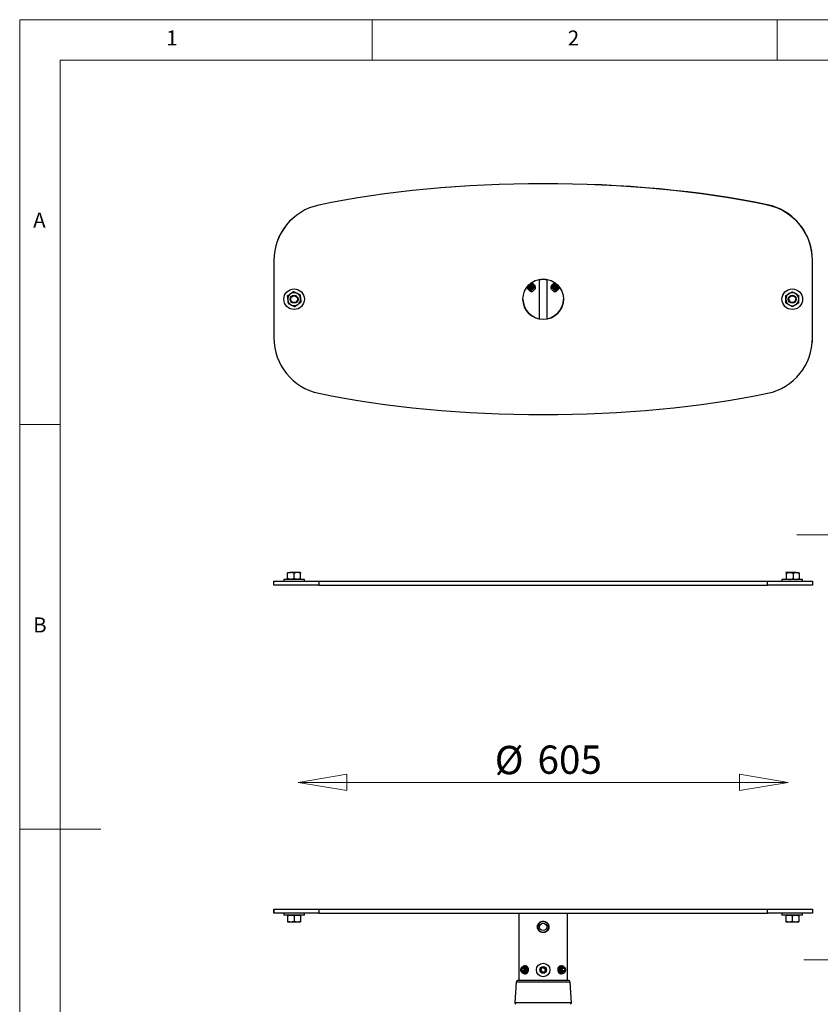
# Model space of a CAD drawing. Units: millimetres. Extents: x 5 to 292, y 5 to 205.
# Drawn here: x 5 to 104, y 83 to 205 of the extents above; entities that cross this region are included whole.
import ezdxf

# ---------------------------------------------------------------- set-up
doc = ezdxf.new("R2010")
doc.units = ezdxf.units.MM
doc.styles.add('SLDTEXTSTYLE0', font='TXT', dxfattribs={"width": 0.75})
doc.dimstyles.new('SLDDIMSTYLE0', dxfattribs={"dimtxt": 3.5, "dimasz": 6, "dimexe": 0, "dimexo": 0.0625, "dimgap": 0.875, "dimtad": 1, "dimlfac": 10, "dimrnd": 1e-09, "dimzin": 12, "dimdsep": 46, "dimtxsty": 'SLDTEXTSTYLE0', "dimblk1": 'CLOSED', "dimblk2": 'CLOSED', "dimsah": 1, "dimcen": 0.09, "dimadec": 0, "dimazin": 3, "dimtfac": 1, "dimtofl": 0, "dimtmove": 0, "dimatfit": 3, "dimldrblk": 'CLOSED', "dimfxl": 1, "dimfrac": 2, "dimtolj": 1, "dimtzin": 12, "dimarcsym": 0})

# ---------------------------------------------------------------- blocks, each defined once
blk = doc.blocks.new('_Closed')
at = {"color": 0, "linetype": 'ByBlock', "lineweight": -2}
for p, q in [((-1, 0.166667), (0, 0)), ((-1, 0.166667), (-1, -0.166667)), ((0, 0), (-1, -0.166667)), ((0, 0), (-1, 0))]:
    blk.add_line(p, q, dxfattribs=at)
blk = doc.blocks.new('_D')
at = {"color": 7, "linetype": 'Continuous', "lineweight": 0}
blk.add_line((39.38, 110.79), (99.88, 110.79), dxfattribs=at)
at = {"color": 7, "linetype": 'Continuous', "lineweight": 18, "xscale": 6, "yscale": 6, "rotation": 180.0000000000004}
blk.add_blockref('_Closed', (39.38, 110.79, 4.56), dxfattribs=at)
at = {"color": 7, "linetype": 'Continuous', "lineweight": 18, "xscale": 6, "yscale": 6}
blk.add_blockref('_Closed', (99.88, 110.79, 4.56), dxfattribs=at)
at = {"color": 7, "linetype": 'Continuous', "lineweight": 18, "char_height": 3.5, "attachment_point": 1, "style": 'SLDTEXTSTYLE0'}
for s, insert in [('%%c', (63.65, 115.3)), ('605', (68.93, 115.35))]:
    blk.add_mtext(s, dxfattribs=dict(at, insert=insert))
blk = doc.blocks.new('_D_1')
at = {"color": 7, "linetype": 'Continuous', "lineweight": 0}
for p, q in [((100.96, 141.39), (113.9, 141.39)), ((112.9, 141.39), (112.9, 88.89)), ((101.8, 88.89), (113.9, 88.89))]:
    blk.add_line(p, q, dxfattribs=at)
at = {"color": 7, "linetype": 'Continuous', "lineweight": 18, "xscale": 6, "yscale": 6}
for p, rotation in [((112.9, 141.39, 4.56), 90.0000000000004), ((112.9, 88.89, 4.56), 270.0000000000004)]:
    blk.add_blockref('_Closed', p, dxfattribs=dict(at, rotation=rotation))
at = {"color": 7, "linetype": 'Continuous', "lineweight": 18, "insert": (108.39, 107.4), "char_height": 3.5, "attachment_point": 1, "rotation": 90, "style": 'SLDTEXTSTYLE0'}
blk.add_mtext('525', dxfattribs=at)

msp = doc.modelspace()

# ---------------------------------------------------------------- linework, layer by layer
at = {"color": 7, "linetype": 'Continuous', "lineweight": 18}
for p, q in [((292, 205), (5, 205)), ((5, 205), (5, 5)), ((48.5, 200), (48.5, 205)), ((98.5, 205), (98.5, 200)), ((287, 200), (10, 200)), ((10, 200), (10, 10)), ((10, 155), (5, 155)), ((5, 105), (15, 105))]:
    msp.add_line(p, q, dxfattribs=at)
at = {"color": 7, "linetype": 'Continuous', "lineweight": 25}
for p, q in [((36.3771, 175.2474), (36.3797, 170.4753)), ((36.3797, 175.2488), (36.3797, 165.7031)), ((102.8797, 165.7031), (102.8797, 175.2488)), ((69.1534, 172.9302), (69.1534, 168.0388)), ((70.1059, 168.0388), (70.1059, 172.9302)), ((67.5689, 171.8912), (67.6734, 171.9096)), ((67.5863, 171.9163), (68.1894, 172.5194)), ((67.6373, 171.986), (68.1196, 172.4684)), ((67.6533, 171.7959), (68.3268, 172.4694)), ((67.6734, 171.9096), (67.6533, 171.7959)), ((67.6533, 171.7959), (67.6627, 171.7865)), ((67.6627, 171.7865), (68.3362, 172.46)), ((67.6627, 171.7865), (67.7764, 171.8066)), ((67.6734, 171.9096), (68.2131, 172.4494)), ((67.7564, 171.6928), (68.4299, 172.3663)), ((67.7764, 171.8066), (67.7564, 171.6928)), ((67.7564, 171.6928), (67.7657, 171.6834)), ((67.7657, 171.6834), (68.4393, 172.357)), ((67.7657, 171.6834), (67.8795, 171.7035)), ((67.7764, 171.8066), (68.3161, 172.3463)), ((67.8594, 171.5898), (68.533, 172.2633)), ((67.8795, 171.7035), (67.8594, 171.5898)), ((67.8594, 171.5898), (67.8688, 171.5804)), ((67.8688, 171.5804), (68.5423, 172.2539)), ((67.8688, 171.5804), (67.9826, 171.6004)), ((67.8795, 171.7035), (68.4192, 172.2432)), ((67.9625, 171.4867), (68.636, 172.1602)), ((67.9826, 171.6004), (67.9625, 171.4867)), ((67.9625, 171.4867), (67.9719, 171.4773)), ((67.9719, 171.4773), (68.6454, 172.1508)), ((67.9719, 171.4773), (68.0856, 171.4974)), ((67.9826, 171.6004), (68.5223, 172.1401)), ((68.0738, 171.4305), (68.305, 171.6617)), ((68.0856, 171.4974), (68.0738, 171.4305)), ((68.0856, 171.4974), (68.6253, 172.0371)), ((68.2131, 172.4494), (68.2304, 172.5477)), ((68.3268, 172.4694), (68.2131, 172.4494)), ((68.305, 171.6617), (68.6922, 172.0489)), ((68.3115, 171.4305), (68.6922, 171.8112)), ((68.3161, 172.3463), (68.3362, 172.46)), ((68.4299, 172.3663), (68.3161, 172.3463)), ((68.3362, 172.46), (68.3268, 172.4694)), ((68.4192, 172.2432), (68.4393, 172.357)), ((68.533, 172.2633), (68.4192, 172.2432)), ((68.4393, 172.357), (68.4299, 172.3663)), ((68.5223, 172.1401), (68.5423, 172.2539)), ((68.636, 172.1602), (68.5223, 172.1401)), ((68.5423, 172.2539), (68.533, 172.2633)), ((68.6253, 172.0371), (68.6454, 172.1508)), ((68.6922, 172.0489), (68.6253, 172.0371)), ((68.6454, 172.1508), (68.636, 172.1602)), ((68.6922, 171.8112), (68.6922, 172.0489)), ((70.5672, 172.0489), (70.5672, 171.8112)), ((70.6341, 172.0371), (70.5672, 172.0489)), ((70.5672, 172.0489), (70.9724, 171.6436)), ((70.5672, 171.8112), (70.9479, 171.4305)), ((70.6234, 172.1602), (70.614, 172.1508)), ((70.614, 172.1508), (70.6341, 172.0371)), ((70.614, 172.1508), (71.2875, 171.4773)), ((70.7371, 172.1401), (70.6234, 172.1602)), ((70.6234, 172.1602), (71.2969, 171.4867)), ((70.6341, 172.0371), (71.1738, 171.4974)), ((70.7264, 172.2633), (70.7171, 172.2539)), ((70.7171, 172.2539), (70.7371, 172.1401)), ((70.7171, 172.2539), (71.3906, 171.5804)), ((70.8402, 172.2432), (70.7264, 172.2633)), ((70.7264, 172.2633), (71.4, 171.5898)), ((70.7371, 172.1401), (71.2768, 171.6004)), ((70.8295, 172.3663), (70.8201, 172.357)), ((70.8201, 172.357), (70.8402, 172.2432)), ((70.8201, 172.357), (71.4937, 171.6834)), ((70.9433, 172.3463), (70.8295, 172.3663)), ((70.8295, 172.3663), (71.503, 171.6928)), ((70.8402, 172.2432), (71.3799, 171.7035)), ((70.9326, 172.4694), (70.9232, 172.46)), ((70.9232, 172.46), (70.9433, 172.3463)), ((70.9232, 172.46), (71.5967, 171.7865)), ((71.0463, 172.4494), (70.9326, 172.4694)), ((70.9326, 172.4694), (71.6061, 171.7959)), ((70.9433, 172.3463), (71.483, 171.8066)), ((70.9724, 171.6436), (71.1856, 171.4305)), ((71.029, 172.5477), (71.0463, 172.4494)), ((71.0463, 172.4494), (71.586, 171.9096)), ((71.07, 172.5194), (71.6731, 171.9163)), ((71.1397, 172.4684), (71.6221, 171.986)), ((71.1738, 171.4974), (71.2875, 171.4773)), ((71.1856, 171.4305), (71.1738, 171.4974)), ((71.2768, 171.6004), (71.3906, 171.5804)), ((71.2969, 171.4867), (71.2768, 171.6004)), ((71.2875, 171.4773), (71.2969, 171.4867)), ((71.3799, 171.7035), (71.4937, 171.6834)), ((71.4, 171.5898), (71.3799, 171.7035)), ((71.3906, 171.5804), (71.4, 171.5898)), ((71.483, 171.8066), (71.5967, 171.7865)), ((71.503, 171.6928), (71.483, 171.8066)), ((71.4937, 171.6834), (71.503, 171.6928)), ((71.586, 171.9096), (71.6905, 171.8912)), ((71.6061, 171.7959), (71.586, 171.9096)), ((71.5967, 171.7865), (71.6061, 171.7959)), ((68.0738, 171.4305), (68.3115, 171.4305)), ((70.9479, 171.4305), (71.1856, 171.4305)), ((102.8823, 165.7386), (102.8797, 170.4937)), ((38.0797, 136.7121), (38.4797, 136.7121)), ((38.0797, 135.9435), (38.0797, 136.6406)), ((39.2797, 136.7121), (38.4797, 136.7121)), ((38.8797, 135.9435), (38.8797, 136.6406)), ((39.6797, 136.7121), (39.2797, 136.7121)), ((39.6797, 135.9435), (39.6797, 136.6406)), ((99.5839, 136.7121), (99.5755, 136.7084)), ((100.0529, 136.7121), (99.5839, 136.7121)), ((99.6313, 136.6406), (99.6313, 135.9435)), ((100.8487, 136.7121), (100.0529, 136.7121)), ((100.4745, 136.6406), (100.4745, 135.9435)), ((100.8487, 136.7121), (101.1794, 136.7121)), ((101.1839, 136.7096), (101.1797, 136.7121)), ((101.2229, 136.6406), (101.2229, 135.9435)), ((36.3797, 135.1421), (36.3797, 135.6421)), ((36.3797, 135.6421), (41.9328, 135.6421)), ((41.9328, 135.1421), (36.3797, 135.1421)), ((37.6097, 135.8721), (37.6097, 135.6421)), ((40.1497, 135.8721), (37.6097, 135.8721)), ((40.1497, 135.6421), (40.1497, 135.8721)), ((41.9328, 135.6421), (41.9328, 135.1421)), ((41.9328, 135.6421), (97.3265, 135.6421)), ((41.9328, 135.1421), (97.3265, 135.1421)), ((97.3265, 135.1421), (97.3265, 135.6421)), ((97.3265, 135.6421), (102.8797, 135.6421)), ((102.8797, 135.1421), (97.3265, 135.1421)), ((99.1097, 135.8721), (99.1097, 135.6421)), ((101.6497, 135.8721), (99.1097, 135.8721)), ((99.5754, 135.8745), (99.5797, 135.8721)), ((101.6497, 135.6421), (101.6497, 135.8721)), ((102.8797, 135.6421), (102.8797, 135.1421)), ((36.3771, 95.1421), (36.3771, 94.6421)), ((36.3771, 95.1421), (36.3823, 95.1421)), ((36.3823, 94.6421), (36.3823, 95.1421)), ((36.3823, 95.1421), (41.9393, 95.1421)), ((41.9393, 95.1421), (41.9393, 94.6421)), ((41.9393, 95.1421), (97.333, 95.1421)), ((97.333, 94.6421), (97.333, 95.1421)), ((97.333, 95.1421), (102.8823, 95.1421)), ((102.8823, 95.1421), (102.8823, 94.6421)), ((36.3771, 94.6421), (36.3823, 94.6421)), ((41.9393, 94.6421), (36.3823, 94.6421)), ((37.6097, 94.6421), (37.6097, 94.4121)), ((40.1497, 94.4121), (37.6097, 94.4121)), ((38.0797, 94.3406), (38.0797, 93.6435)), ((38.8797, 94.3406), (38.8797, 93.6435)), ((39.6797, 94.3406), (39.6797, 93.6435)), ((40.1497, 94.4121), (40.1497, 94.6421)), ((41.9393, 94.6421), (97.333, 94.6421)), ((66.6134, 94.6421), (66.6134, 86.3421)), ((72.6459, 86.3421), (72.6459, 94.6421)), ((102.8823, 94.6421), (97.333, 94.6421)), ((99.1097, 94.6421), (99.1097, 94.4121)), ((101.6497, 94.4121), (99.1097, 94.4121)), ((99.5797, 94.3406), (99.5797, 93.6435)), ((100.3797, 94.3406), (100.3797, 93.6435)), ((101.1797, 94.3406), (101.1797, 93.6435)), ((101.6497, 94.4121), (101.6497, 94.6421)), ((38.0797, 93.5721), (38.4797, 93.5721)), ((38.4797, 93.5721), (39.2797, 93.5721)), ((39.2797, 93.5721), (39.6797, 93.5721)), ((70.1262, 93.3563), (69.9862, 93.4848)), ((70.0134, 92.4192), (70.1558, 92.5619)), ((99.5797, 93.5721), (99.9797, 93.5721)), ((99.9797, 93.5721), (100.7797, 93.5721)), ((100.7797, 93.5721), (101.1797, 93.5721)), ((67.0101, 87.8257), (66.97, 87.5566)), ((67.1949, 87.9111), (67.0101, 87.8257)), ((67.2622, 87.8257), (67.0101, 87.8257)), ((67.1949, 87.9111), (67.3396, 87.7275)), ((67.2779, 88.1183), (67.2686, 88.1183)), ((67.2995, 87.4585), (67.3396, 87.7275)), ((67.3342, 87.7345), (67.3077, 87.5566)), ((67.381, 88.1183), (67.3716, 88.1183)), ((67.4841, 88.1183), (67.4747, 88.1183)), ((69.3293, 87.5149), (69.3811, 87.8319)), ((69.3811, 87.8319), (69.6815, 87.9455)), ((69.6815, 87.9455), (69.9301, 87.7422)), ((69.9301, 87.7422), (69.8783, 87.4253)), ((71.7847, 88.1183), (71.7753, 88.1183)), ((71.8878, 88.1183), (71.8784, 88.1183)), ((72.053, 87.9072), (71.9164, 87.7115)), ((71.968, 87.4464), (71.9164, 87.7115)), ((71.9255, 87.7245), (71.9551, 87.5727)), ((71.946, 87.5597), (71.9551, 87.5727)), ((71.9551, 87.5727), (72.2927, 87.5727)), ((71.9908, 88.1183), (71.9814, 88.1183)), ((72.0046, 87.8378), (72.2411, 87.8378)), ((72.2411, 87.8378), (72.053, 87.9072)), ((72.1562, 87.377), (72.2927, 87.5727)), ((72.2411, 87.8378), (72.2927, 87.5727)), ((67.1147, 87.373), (66.97, 87.5566)), ((67.3077, 87.5566), (66.97, 87.5566)), ((67.2995, 87.4585), (67.1147, 87.373)), ((67.2686, 87.1658), (67.2779, 87.1658)), ((67.3131, 87.5497), (67.3077, 87.5566)), ((67.3716, 87.1658), (67.381, 87.1658)), ((67.4747, 87.1658), (67.4841, 87.1658)), ((69.5779, 87.3116), (69.3293, 87.5149)), ((69.8783, 87.4253), (69.5779, 87.3116)), ((71.6903, 87.1812), (71.7753, 87.1658)), ((71.7753, 87.1658), (71.7847, 87.1658)), ((71.7934, 87.1812), (71.8784, 87.1658)), ((71.8784, 87.1658), (71.8878, 87.1658)), ((71.8965, 87.1812), (71.9814, 87.1658)), ((72.1562, 87.377), (71.968, 87.4464)), ((71.9814, 87.1658), (71.9908, 87.1658)), ((66.3136, 86.1093), (66.1389, 83.5751)), ((72.6963, 86.3421), (66.563, 86.3421)), ((73.1205, 83.5751), (72.9458, 86.1093))]:
    msp.add_line(p, q, dxfattribs=at)
at = {"color": 8, "linetype": 'Continuous', "lineweight": 25}
for p, q in [((72.9458, 86.1093), (66.3136, 86.1093)), ((73.1205, 83.5751), (66.1389, 83.5751))]:
    msp.add_line(p, q, dxfattribs=at)
at = {"color": 7, "linetype": 'Continuous', "lineweight": 25, "flags": 128}
for points in [[(100.3797, 170.0541), (100.2512, 170.0725), (100.1966, 170.0924)], [(100.563, 170.0925), (100.5082, 170.0725), (100.3797, 170.0541)], [(102.8568, 165.1368), (102.8646, 165.237), (102.8823, 165.7386)], [(67.4113, 87.7607), (67.3729, 87.867), (67.313, 87.9512), (67.2377, 88.0053), (67.1543, 88.0237), (67.071, 88.0048), (66.9958, 87.9504), (66.9362, 87.8658), (66.898, 87.7594), (66.885, 87.6414), (66.8983, 87.5235), (66.9368, 87.4172), (66.9966, 87.3329), (67.0719, 87.2789), (67.1553, 87.2605), (67.2387, 87.2793), (67.3138, 87.3337), (67.3734, 87.4183), (67.4116, 87.5248), (67.4247, 87.6428), (67.4113, 87.7607)], [(67.2903, 87.2265), (67.2036, 87.205), (67.1161, 87.219), (67.035, 87.2672), (66.9667, 87.3458), (66.9169, 87.4484), (66.8896, 87.5667), (66.8869, 87.6911), (66.9091, 87.8116), (66.9544, 87.9183), (67.0192, 88.0026), (67.0981, 88.0577), (67.1848, 88.0792), (67.2722, 88.0652), (67.3534, 88.017), (67.4216, 87.9384), (67.4714, 87.8357), (67.4988, 87.7174), (67.5014, 87.593), (67.4792, 87.4726), (67.4339, 87.3659), (67.3692, 87.2816), (67.2903, 87.2265)], [(67.3732, 87.1894), (67.4557, 87.2461), (67.5243, 87.3322), (67.5739, 87.4413), (67.6009, 87.5652), (67.6033, 87.6949), (67.5808, 87.8206), (67.5351, 87.9331), (67.4697, 88.024), (67.3894, 88.0866), (67.3001, 88.1162), (67.2085, 88.1107), (67.1213, 88.0704), (67.1118, 88.0636)], [(67.3826, 87.1894), (67.4651, 87.2461), (67.5337, 87.3322), (67.5833, 87.4413), (67.6103, 87.5652), (67.6126, 87.6949), (67.5901, 87.8206), (67.5445, 87.9331), (67.4791, 88.024), (67.3988, 88.0866), (67.3095, 88.1162), (67.2779, 88.1183)], [(67.4763, 87.1894), (67.5588, 87.2461), (67.6274, 87.3322), (67.677, 87.4413), (67.704, 87.5652), (67.7063, 87.6949), (67.6838, 87.8206), (67.6382, 87.9331), (67.5728, 88.024), (67.4925, 88.0866), (67.4032, 88.1162), (67.3248, 88.1137)], [(67.4857, 87.1894), (67.5681, 87.2461), (67.6367, 87.3322), (67.6864, 87.4413), (67.7134, 87.5652), (67.7157, 87.6949), (67.6932, 87.8206), (67.6476, 87.9331), (67.5822, 88.024), (67.5018, 88.0866), (67.4126, 88.1162), (67.381, 88.1183)], [(67.5794, 87.1894), (67.6618, 87.2461), (67.7304, 87.3322), (67.7801, 87.4413), (67.8071, 87.5652), (67.8094, 87.6949), (67.7869, 87.8206), (67.7413, 87.9331), (67.6759, 88.024), (67.5955, 88.0866), (67.5062, 88.1162), (67.4279, 88.1137)], [(67.5887, 87.1894), (67.6712, 87.2461), (67.7398, 87.3322), (67.7894, 87.4413), (67.8164, 87.5652), (67.8188, 87.6949), (67.7963, 87.8206), (67.7506, 87.9331), (67.6852, 88.024), (67.6049, 88.0866), (67.5156, 88.1162), (67.4841, 88.1183)], [(71.7753, 88.1183), (71.7234, 88.1127), (71.6356, 88.0754), (71.5581, 88.006), (71.4967, 87.9096), (71.456, 87.7934), (71.439, 87.666), (71.4469, 87.5368), (71.4792, 87.4154), (71.5334, 87.3108), (71.6056, 87.2308), (71.6903, 87.1812)], [(71.8315, 88.1137), (71.8245, 88.115), (71.7328, 88.1127), (71.6449, 88.0754), (71.5675, 88.006), (71.5061, 87.9096), (71.4654, 87.7934), (71.4483, 87.666), (71.4563, 87.5368), (71.4885, 87.4154), (71.5428, 87.3108), (71.6149, 87.2308), (71.6997, 87.1812)], [(71.8784, 88.1183), (71.8265, 88.1127), (71.7386, 88.0754), (71.6612, 88.006), (71.5998, 87.9096), (71.5591, 87.7934), (71.542, 87.666), (71.55, 87.5368), (71.5822, 87.4154), (71.6365, 87.3108), (71.7086, 87.2308), (71.7934, 87.1812)], [(71.9346, 88.1137), (71.9276, 88.115), (71.8359, 88.1127), (71.748, 88.0754), (71.6705, 88.006), (71.6092, 87.9096), (71.5684, 87.7934), (71.5514, 87.666), (71.5593, 87.5368), (71.5916, 87.4154), (71.6458, 87.3108), (71.718, 87.2308), (71.8028, 87.1812)], [(71.9814, 88.1183), (71.9296, 88.1127), (71.8417, 88.0754), (71.7642, 88.006), (71.7028, 87.9096), (71.6621, 87.7934), (71.6451, 87.666), (71.653, 87.5368), (71.6853, 87.4154), (71.7395, 87.3108), (71.8117, 87.2308), (71.8965, 87.1812)], [(72.1476, 88.0636), (72.1194, 88.0823), (72.0306, 88.115), (71.9389, 88.1127), (71.8511, 88.0754), (71.7736, 88.006), (71.7122, 87.9096), (71.6715, 87.7934), (71.6545, 87.666), (71.6624, 87.5368), (71.6947, 87.4154), (71.7489, 87.3108), (71.8211, 87.2308), (71.9059, 87.1812), (71.9059, 87.1812)], [(71.9872, 87.219), (71.9061, 87.2672), (71.8378, 87.3458), (71.788, 87.4484), (71.7606, 87.5667), (71.758, 87.6911), (71.7802, 87.8115), (71.8255, 87.9182), (71.8902, 88.0026), (71.9691, 88.0577), (72.0558, 88.0792), (72.1432, 88.0652), (72.2244, 88.017), (72.2926, 87.9384), (72.3424, 87.8358), (72.3698, 87.7175), (72.3725, 87.5931), (72.3503, 87.4727), (72.305, 87.366), (72.2403, 87.2816), (72.1614, 87.2265), (72.0747, 87.205), (71.9872, 87.219)], [(72.3657, 87.5458), (72.374, 87.6646), (72.3558, 87.7813), (72.3131, 87.8843), (72.25, 87.9635), (72.1727, 88.0114), (72.0886, 88.0231), (72.0062, 87.9974), (71.9333, 87.9371), (71.8773, 87.8478), (71.8434, 87.7384), (71.8352, 87.6196), (71.8533, 87.5029), (71.896, 87.3999), (71.9591, 87.3206), (72.0365, 87.2728), (72.1205, 87.2611), (72.203, 87.2867), (72.2758, 87.3471), (72.3319, 87.4364), (72.3657, 87.5458)], [(67.2779, 87.1658), (67.2924, 87.1663), (67.3826, 87.1894)], [(67.3248, 87.1705), (67.386, 87.1663), (67.4763, 87.1894)], [(67.381, 87.1658), (67.3954, 87.1663), (67.4857, 87.1894)], [(67.4279, 87.1705), (67.4891, 87.1663), (67.5794, 87.1894)], [(67.4841, 87.1658), (67.4985, 87.1663), (67.5887, 87.1894)], [(71.6997, 87.1812), (71.7908, 87.1659), (71.8315, 87.1705)], [(71.8028, 87.1812), (71.8939, 87.1659), (71.9346, 87.1705)]]:
    msp.add_lwpolyline(points, dxfattribs=at)
at = {"color": 7, "linetype": 'Continuous', "lineweight": 25}
for centre, radius in [((69.6297, 170.476), 2.5), ((38.8797, 170.476), 1.27), ((100.3797, 170.476), 1.27), ((38.8797, 170.476), 0.5), ((38.8797, 170.476), 0.425), ((100.3797, 170.476), 0.5), ((100.3797, 170.476), 0.425), ((69.6297, 92.9421), 0.45), ((69.6297, 87.6286), 0.8331), ((69.6297, 87.6286), 0.4166)]:
    msp.add_circle(centre, radius, dxfattribs=at)
for centre, radius, start, end in [((43.3771, 175.2513), 7, 101.960321, 180.031763), ((43.3797, 175.2488), 7, 101.928557, 180), ((95.877, 175.2804), 7, 4.67254, 78.103206), ((95.8797, 175.2488), 7, 0, 78.071443), ((69.3477, 173.563), 0.65, 255.013845, 270.000023), ((69.9117, 173.563), 0.65, 269.999992, 284.986475), ((38.8797, 170.476), 0.8, 125.887839, 185.887839), ((38.8797, 170.476), 0.8, 185.887839, 245.887839), ((38.8797, 170.476), 0.8, 65.887839, 125.887839), ((38.8797, 170.476), 0.8, 5.887839, 65.887839), ((38.8797, 170.476), 0.8, 305.887839, 5.887839), ((69.6297, 170.493), 2.5, 180.211227, 270.031763), ((69.6297, 170.493), 2.5, 270.031763, 359.820537), ((100.3797, 170.476), 0.8, 120, 180), ((100.3797, 170.476), 0.8, 180, 240), ((100.3797, 170.5101), 0.425, 182.314671, 357.717093), ((100.3797, 170.476), 0.8, 60, 120), ((100.3797, 170.476), 0.8, 0, 60), ((100.3797, 170.476), 0.8, 300, 0), ((38.8797, 170.476), 0.8, 245.887839, 305.887839), ((100.3797, 170.476), 0.8, 240, 300), ((43.3797, 165.7031), 7, 180, 258.071443), ((95.8797, 165.7031), 7, 281.928557, 0), ((69.1962, 93.4943), 0.1294, 221.418177, 246.802589), ((69.1962, 92.3898), 0.1294, 113.197411, 138.581823), ((70.0632, 93.4943), 0.1294, 293.197411, 318.581823), ((70.0632, 92.3898), 0.1294, 41.418177, 66.802589), ((69.6297, 87.6286), 0.2781, 170.722513, 230.722513), ((69.6297, 87.6286), 0.2781, 110.722513, 170.722513), ((69.6297, 87.6286), 0.2781, 50.722513, 110.722513), ((69.6297, 87.6286), 0.2781, 290.722513, 350.722513), ((69.6297, 87.6286), 0.2781, 350.722513, 50.722513), ((67.2678, 87.4171), 0.2509, 231.548278, 294.838858), ((69.6297, 87.6286), 0.2781, 230.722513, 290.722513), ((71.9913, 87.4188), 0.2525, 250.229823, 308.27014), ((66.563, 86.0921), 0.25, 90, 176.054814), ((72.6963, 86.0921), 0.25, 3.945186, 90), ((66.3384, 83.5613), 0.2, 176.054814, 243.434949), ((72.921, 83.5613), 0.2, 296.565051, 3.945186)]:
    msp.add_arc(centre, radius, start, end, dxfattribs=at)
for centre, major_axis, start_param, end_param in [((69.6297, 170.493), (47.8623, 0.0265), 0.95368984, 2.18790281), ((69.6297, 170.476), (47.8623, 0), 0.95368984, 2.18790281), ((69.6297, 170.476), (47.8623, 0), 4.09528249, 5.32949547)]:
    msp.add_ellipse(centre, major_axis=major_axis, ratio=0.29772917, start_param=start_param, end_param=end_param, dxfattribs=at)
for points, knots in [([(69.9117, 172.913), (69.9117, 172.913), (69.9117, 172.913), (69.9105, 172.913), (69.9052, 172.913), (69.8961, 172.913), (69.8817, 172.913), (69.8619, 172.913), (69.8327, 172.913), (69.7945, 172.913), (69.7437, 172.913), (69.6851, 172.913), (69.6231, 172.913), (69.5629, 172.913), (69.5103, 172.913), (69.4631, 172.913), (69.4262, 172.913), (69.3961, 172.913), (69.3756, 172.913), (69.3612, 172.913), (69.3528, 172.913), (69.3482, 172.913), (69.3481, 172.913), (69.348, 172.913)], [0, 0, 0, 0, 0.00088441, 0.02573996, 0.05132362, 0.08235803, 0.11421015, 0.15715821, 0.20107324, 0.26836213, 0.33744295, 0.42347566, 0.51201096, 0.58954744, 0.66887005, 0.73227993, 0.79705151, 0.84336693, 0.89076662, 0.92188314, 0.95377859, 0.97912737, 1, 1, 1, 1]), ([(38.4107, 171.1241), (38.4019, 171.1177), (38.3347, 171.0691), (38.2081, 170.9774), (38.0941, 170.895), (38.0365, 170.8533)], [0, 0, 0, 0, 0.07008577, 0.53078223, 1, 1, 1, 1]), ([(38.0365, 170.8533), (38.0385, 170.8341), (38.0425, 170.7956), (38.0523, 170.701), (38.066, 170.5675), (38.0779, 170.452), (38.0839, 170.3939)], [0, 0, 0, 0, 0.12858216, 0.25726209, 0.62638936, 1, 1, 1, 1]), ([(38.0839, 170.3939), (38.0882, 170.3521), (38.1043, 170.1966), (38.1199, 170.0452), (38.1313, 169.9345)], [0, 0, 0, 0, 0.26863361, 1, 1, 1, 1]), ([(38.7849, 171.3948), (38.7699, 171.3839), (38.7246, 171.3512), (38.6479, 171.2957), (38.57, 171.2393), (38.5068, 171.1936), (38.4588, 171.1589), (38.4268, 171.1357), (38.4107, 171.1241)], [0, 0, 0, 0, 0.12359103, 0.3712283, 0.6209809, 0.74684059, 0.87330805, 1, 1, 1, 1]), ([(39.2065, 171.2062), (39.1965, 171.2106), (39.1702, 171.2224), (39.111, 171.2489), (39.0289, 171.2857), (38.9472, 171.3222), (38.8821, 171.3514), (38.8334, 171.3732), (38.8011, 171.3876), (38.7849, 171.3948)], [0, 0, 0, 0, 0.07004767, 0.18485794, 0.41524595, 0.64785656, 0.76501788, 0.88246971, 1, 1, 1, 1]), ([(39.6281, 171.0175), (39.5596, 171.0481), (39.4214, 171.11), (39.2786, 171.1739), (39.2065, 171.2062)], [0, 0, 0, 0, 0.49545796, 1, 1, 1, 1]), ([(39.6281, 171.0175), (39.6321, 170.9789), (39.6475, 170.8291), (39.6636, 170.6735), (39.6755, 170.558)], [0, 0, 0, 0, 0.25755135, 1, 1, 1, 1]), ([(39.6755, 170.558), (39.6798, 170.5163), (39.6958, 170.3607), (39.7114, 170.2093), (39.7229, 170.0986)], [0, 0, 0, 0, 0.26863361, 1, 1, 1, 1]), ([(99.5797, 170.9378), (99.6447, 170.9753), (99.7758, 171.051), (99.9113, 171.1293), (99.9797, 171.1688)], [0, 0, 0, 0, 0.49545796, 1, 1, 1, 1]), ([(99.5797, 170.476), (99.5797, 170.518), (99.5797, 170.6743), (99.5797, 170.8265), (99.5797, 170.9378)], [0, 0, 0, 0, 0.26863361, 1, 1, 1, 1]), ([(99.5797, 170.0141), (99.5797, 170.0529), (99.5797, 170.2034), (99.5797, 170.3598), (99.5797, 170.476)], [0, 0, 0, 0, 0.25755135, 1, 1, 1, 1]), ([(99.9797, 171.1688), (99.9892, 171.1743), (100.0142, 171.1887), (100.0704, 171.2211), (100.1483, 171.2661), (100.2257, 171.3108), (100.2875, 171.3465), (100.3338, 171.3732), (100.3644, 171.3909), (100.3797, 171.3997)], [0, 0, 0, 0, 0.07004767, 0.18485794, 0.41524595, 0.64785656, 0.76501788, 0.88246971, 1, 1, 1, 1]), ([(100.3797, 171.3997), (100.3958, 171.3904), (100.4442, 171.3625), (100.5261, 171.3152), (100.6095, 171.2671), (100.6771, 171.228), (100.7283, 171.1985), (100.7626, 171.1787), (100.7797, 171.1688)], [0, 0, 0, 0, 0.12359103, 0.3712283, 0.6209809, 0.74684059, 0.87330805, 1, 1, 1, 1]), ([(100.7797, 171.1688), (100.7892, 171.1633), (100.861, 171.1219), (100.9964, 171.0437), (101.1182, 170.9733), (101.1797, 170.9378)], [0, 0, 0, 0, 0.07008577, 0.53078223, 1, 1, 1, 1]), ([(101.1797, 170.476), (101.1797, 170.4969), (101.1797, 170.5389), (101.1797, 170.6375), (101.1797, 170.7718), (101.1797, 170.8823), (101.1797, 170.9378)], [0, 0, 0, 0, 0.13409245, 0.26845575, 0.63239763, 1, 1, 1, 1]), ([(101.1797, 170.0141), (101.1797, 170.0529), (101.1797, 170.2034), (101.1797, 170.3598), (101.1797, 170.476)], [0, 0, 0, 0, 0.25755135, 1, 1, 1, 1]), ([(38.1313, 169.9345), (38.1998, 169.9038), (38.338, 169.842), (38.4808, 169.778), (38.5529, 169.7458)], [0, 0, 0, 0, 0.49545796, 1, 1, 1, 1]), ([(38.5529, 169.7458), (38.5629, 169.7413), (38.5892, 169.7295), (38.6484, 169.703), (38.7305, 169.6662), (38.8122, 169.6297), (38.8773, 169.6006), (38.9261, 169.5787), (38.9583, 169.5643), (38.9745, 169.5571)], [0, 0, 0, 0, 0.07004767, 0.18485794, 0.41524595, 0.64785656, 0.76501788, 0.88246971, 1, 1, 1, 1]), ([(38.9745, 169.5571), (38.9895, 169.568), (39.0348, 169.6007), (39.1115, 169.6562), (39.1894, 169.7126), (39.2526, 169.7584), (39.3006, 169.793), (39.3326, 169.8162), (39.3487, 169.8278)], [0, 0, 0, 0, 0.12359103, 0.3712283, 0.6209809, 0.74684059, 0.87330805, 1, 1, 1, 1]), ([(39.3487, 169.8278), (39.3575, 169.8342), (39.4247, 169.8828), (39.5513, 169.9745), (39.6653, 170.057), (39.7229, 170.0986)], [0, 0, 0, 0, 0.07008577, 0.53078223, 1, 1, 1, 1]), ([(99.9797, 169.7831), (99.9702, 169.7886), (99.8984, 169.8301), (99.763, 169.9082), (99.6412, 169.9786), (99.5797, 170.0141)], [0, 0, 0, 0, 0.07008577, 0.53078223, 1, 1, 1, 1]), ([(100.3797, 169.5522), (100.3636, 169.5615), (100.3152, 169.5894), (100.2333, 169.6368), (100.1499, 169.6849), (100.0823, 169.7239), (100.0311, 169.7535), (99.9969, 169.7732), (99.9797, 169.7831)], [0, 0, 0, 0, 0.12359103, 0.3712283, 0.6209809, 0.74684059, 0.87330805, 1, 1, 1, 1]), ([(100.7797, 169.7831), (100.7702, 169.7777), (100.7452, 169.7632), (100.689, 169.7308), (100.6111, 169.6858), (100.5337, 169.6411), (100.4719, 169.6054), (100.4256, 169.5787), (100.395, 169.561), (100.3797, 169.5522)], [0, 0, 0, 0, 0.07004767, 0.18485794, 0.41524595, 0.64785656, 0.76501788, 0.88246971, 1, 1, 1, 1]), ([(101.1797, 170.0141), (101.1147, 169.9766), (100.9836, 169.9009), (100.8481, 169.8226), (100.7797, 169.7831)], [0, 0, 0, 0, 0.49545796, 1, 1, 1, 1]), ([(38.4797, 136.7121), (38.4702, 136.712), (38.3984, 136.7114), (38.263, 136.6958), (38.1412, 136.6591), (38.0797, 136.6406)], [0, 0, 0, 0, 0.07008577, 0.53078223, 1, 1, 1, 1]), ([(38.0797, 136.7121), (38.0797, 136.7118), (38.0797, 136.7113), (38.0797, 136.7043), (38.0797, 136.685), (38.0797, 136.6555), (38.0797, 136.6406)], [0, 0, 0, 0, 0.13409245, 0.26845575, 0.63239763, 1, 1, 1, 1]), ([(38.8797, 136.6406), (38.8636, 136.6459), (38.8152, 136.6615), (38.7332, 136.6834), (38.6499, 136.6993), (38.5823, 136.7074), (38.5311, 136.7114), (38.4968, 136.7118), (38.4797, 136.7121)], [0, 0, 0, 0, 0.12359103, 0.3712283, 0.6209809, 0.74684059, 0.87330805, 1, 1, 1, 1]), ([(39.2797, 136.7121), (39.2702, 136.712), (39.2452, 136.7118), (39.189, 136.7089), (39.1111, 136.6999), (39.0337, 136.6845), (38.9719, 136.6688), (38.9256, 136.6556), (38.895, 136.6456), (38.8797, 136.6406)], [0, 0, 0, 0, 0.07004767, 0.18485794, 0.41524595, 0.64785656, 0.76501788, 0.88246971, 1, 1, 1, 1]), ([(39.6797, 136.6406), (39.6147, 136.6606), (39.4836, 136.7009), (39.3481, 136.7083), (39.2797, 136.7121)], [0, 0, 0, 0, 0.49545796, 1, 1, 1, 1]), ([(39.6797, 136.7121), (39.6797, 136.711), (39.6797, 136.7071), (39.6797, 136.6687), (39.6797, 136.6406)], [0, 0, 0, 0, 0.26863361, 1, 1, 1, 1]), ([(99.6313, 136.6406), (99.6273, 136.6514), (99.6119, 136.6933), (99.5958, 136.7041), (99.5839, 136.7121)], [0, 0, 0, 0, 0.25755135, 1, 1, 1, 1]), ([(99.6313, 136.6406), (99.6998, 136.6606), (99.8379, 136.7009), (99.9808, 136.7083), (100.0529, 136.7121)], [0, 0, 0, 0, 0.49545796, 1, 1, 1, 1]), ([(100.0529, 136.7121), (100.0629, 136.712), (100.0892, 136.7118), (100.1484, 136.7089), (100.2305, 136.6999), (100.3122, 136.6845), (100.3773, 136.6688), (100.426, 136.6556), (100.4583, 136.6456), (100.4745, 136.6406)], [0, 0, 0, 0, 0.07004767, 0.18485794, 0.41524595, 0.64785656, 0.76501788, 0.88246971, 1, 1, 1, 1]), ([(100.4745, 136.6406), (100.4895, 136.6459), (100.5348, 136.6615), (100.6115, 136.6834), (100.6894, 136.6993), (100.7526, 136.7074), (100.8005, 136.7114), (100.8326, 136.7118), (100.8487, 136.7121)], [0, 0, 0, 0, 0.12359103, 0.3712283, 0.6209809, 0.74684059, 0.87330805, 1, 1, 1, 1]), ([(100.8487, 136.7121), (100.8575, 136.712), (100.9247, 136.7114), (101.0513, 136.6958), (101.1653, 136.6591), (101.2229, 136.6406)], [0, 0, 0, 0, 0.07008577, 0.53078223, 1, 1, 1, 1]), ([(101.2229, 136.6406), (101.2209, 136.6461), (101.2169, 136.6569), (101.2071, 136.68), (101.1934, 136.7057), (101.1815, 136.7099), (101.1755, 136.7121)], [0, 0, 0, 0, 0.12858216, 0.25726209, 0.62638936, 1, 1, 1, 1]), ([(38.4797, 135.8721), (38.4702, 135.8722), (38.3984, 135.8728), (38.263, 135.8884), (38.1412, 135.9251), (38.0797, 135.9435)], [0, 0, 0, 0, 0.07008577, 0.53078223, 1, 1, 1, 1]), ([(38.0797, 135.8721), (38.0797, 135.8731), (38.0797, 135.8771), (38.0797, 135.9155), (38.0797, 135.9435)], [0, 0, 0, 0, 0.26863361, 1, 1, 1, 1]), ([(38.8797, 135.9435), (38.8636, 135.9383), (38.8152, 135.9226), (38.7332, 135.9008), (38.6499, 135.8849), (38.5823, 135.8768), (38.5311, 135.8728), (38.4968, 135.8723), (38.4797, 135.8721)], [0, 0, 0, 0, 0.12359103, 0.3712283, 0.6209809, 0.74684059, 0.87330805, 1, 1, 1, 1]), ([(39.2797, 135.8721), (39.2702, 135.8722), (39.2452, 135.8724), (39.189, 135.8753), (39.1111, 135.8843), (39.0337, 135.8997), (38.9719, 135.9154), (38.9256, 135.9286), (38.895, 135.9386), (38.8797, 135.9435)], [0, 0, 0, 0, 0.07004767, 0.18485794, 0.41524595, 0.64785656, 0.76501788, 0.88246971, 1, 1, 1, 1]), ([(39.6797, 135.9435), (39.6147, 135.9236), (39.4836, 135.8833), (39.3481, 135.8758), (39.2797, 135.8721)], [0, 0, 0, 0, 0.49545796, 1, 1, 1, 1]), ([(39.6797, 135.8721), (39.6797, 135.8731), (39.6797, 135.8771), (39.6797, 135.9155), (39.6797, 135.9435)], [0, 0, 0, 0, 0.26863361, 1, 1, 1, 1]), ([(99.6313, 135.9435), (99.6273, 135.9328), (99.6119, 135.8909), (99.5958, 135.8801), (99.5839, 135.8721)], [0, 0, 0, 0, 0.25755135, 1, 1, 1, 1]), ([(99.6313, 135.9435), (99.6998, 135.9236), (99.8379, 135.8833), (99.9808, 135.8758), (100.0529, 135.8721)], [0, 0, 0, 0, 0.49545796, 1, 1, 1, 1]), ([(100.0529, 135.8721), (100.0629, 135.8722), (100.0892, 135.8724), (100.1484, 135.8753), (100.2305, 135.8843), (100.3122, 135.8997), (100.3773, 135.9154), (100.426, 135.9286), (100.4583, 135.9386), (100.4745, 135.9435)], [0, 0, 0, 0, 0.07004767, 0.18485794, 0.41524595, 0.64785656, 0.76501788, 0.88246971, 1, 1, 1, 1]), ([(100.4745, 135.9435), (100.4895, 135.9383), (100.5348, 135.9226), (100.6115, 135.9008), (100.6894, 135.8849), (100.7526, 135.8768), (100.8005, 135.8728), (100.8326, 135.8723), (100.8487, 135.8721)], [0, 0, 0, 0, 0.12359103, 0.3712283, 0.6209809, 0.74684059, 0.87330805, 1, 1, 1, 1]), ([(100.8487, 135.8721), (100.8575, 135.8722), (100.9247, 135.8728), (101.0513, 135.8884), (101.1653, 135.9251), (101.2229, 135.9435)], [0, 0, 0, 0, 0.07008577, 0.53078223, 1, 1, 1, 1]), ([(101.2229, 135.9435), (101.2189, 135.9326), (101.2061, 135.8976), (101.1929, 135.8882), (101.1838, 135.8817)], [0, 0, 0, 0, 0.31182345, 1, 1, 1, 1]), ([(38.0797, 94.3406), (38.1447, 94.3606), (38.2758, 94.4009), (38.4113, 94.4083), (38.4797, 94.4121)], [0, 0, 0, 0, 0.49545796, 1, 1, 1, 1]), ([(38.0797, 94.3406), (38.0797, 94.3514), (38.0797, 94.3933), (38.0797, 94.4041), (38.0797, 94.4121)], [0, 0, 0, 0, 0.25755135, 1, 1, 1, 1]), ([(38.4797, 94.4121), (38.4892, 94.412), (38.5142, 94.4118), (38.5704, 94.4089), (38.6483, 94.3999), (38.7257, 94.3845), (38.7875, 94.3688), (38.8338, 94.3556), (38.8644, 94.3456), (38.8797, 94.3406)], [0, 0, 0, 0, 0.07004767, 0.18485794, 0.41524595, 0.64785656, 0.76501788, 0.88246971, 1, 1, 1, 1]), ([(38.8797, 94.3406), (38.8958, 94.3459), (38.9442, 94.3615), (39.0261, 94.3834), (39.1095, 94.3993), (39.1771, 94.4074), (39.2283, 94.4114), (39.2626, 94.4118), (39.2797, 94.4121)], [0, 0, 0, 0, 0.123591027, 0.371228303, 0.620980897, 0.746840587, 0.873308049, 1, 1, 1, 1]), ([(39.2797, 94.4121), (39.2892, 94.412), (39.361, 94.4114), (39.4964, 94.3958), (39.6182, 94.3591), (39.6797, 94.3406)], [0, 0, 0, 0, 0.07008577, 0.53078223, 1, 1, 1, 1]), ([(39.6797, 94.3406), (39.6797, 94.3461), (39.6797, 94.3569), (39.6797, 94.38), (39.6797, 94.4057), (39.6797, 94.4099), (39.6797, 94.4121)], [0, 0, 0, 0, 0.12858216, 0.25726209, 0.62638936, 1, 1, 1, 1]), ([(99.5797, 94.3406), (99.6447, 94.3606), (99.7758, 94.4009), (99.9113, 94.4083), (99.9797, 94.4121)], [0, 0, 0, 0, 0.49545796, 1, 1, 1, 1]), ([(99.5797, 94.3406), (99.5797, 94.3514), (99.5797, 94.3933), (99.5797, 94.4041), (99.5797, 94.4121)], [0, 0, 0, 0, 0.25755135, 1, 1, 1, 1]), ([(99.9797, 94.4121), (99.9892, 94.412), (100.0142, 94.4118), (100.0704, 94.4089), (100.1483, 94.3999), (100.2257, 94.3845), (100.2875, 94.3688), (100.3338, 94.3556), (100.3644, 94.3456), (100.3797, 94.3406)], [0, 0, 0, 0, 0.07004767, 0.18485794, 0.41524595, 0.64785656, 0.76501788, 0.88246971, 1, 1, 1, 1]), ([(100.3797, 94.3406), (100.3958, 94.3459), (100.4442, 94.3615), (100.5261, 94.3834), (100.6095, 94.3993), (100.6771, 94.4074), (100.7283, 94.4114), (100.7625, 94.4118), (100.7797, 94.4121)], [0, 0, 0, 0, 0.123591027, 0.371228303, 0.620980897, 0.746840587, 0.873308049, 1, 1, 1, 1]), ([(100.7797, 94.4121), (100.7892, 94.412), (100.861, 94.4114), (100.9963, 94.3958), (101.1182, 94.3591), (101.1797, 94.3406)], [0, 0, 0, 0, 0.07008577, 0.53078223, 1, 1, 1, 1]), ([(101.1797, 94.3406), (101.1797, 94.3461), (101.1797, 94.3569), (101.1797, 94.38), (101.1797, 94.4057), (101.1797, 94.4099), (101.1797, 94.4121)], [0, 0, 0, 0, 0.12858216, 0.25726209, 0.62638936, 1, 1, 1, 1]), ([(38.0797, 93.6435), (38.1447, 93.6236), (38.2758, 93.5833), (38.4113, 93.5758), (38.4797, 93.5721)], [0, 0, 0, 0, 0.49545796, 1, 1, 1, 1]), ([(38.0797, 93.6435), (38.0797, 93.6328), (38.0797, 93.5909), (38.0797, 93.5801), (38.0797, 93.5721)], [0, 0, 0, 0, 0.25755135, 1, 1, 1, 1]), ([(38.4797, 93.5721), (38.4892, 93.5722), (38.5142, 93.5724), (38.5704, 93.5753), (38.6483, 93.5843), (38.7257, 93.5997), (38.7875, 93.6154), (38.8338, 93.6286), (38.8644, 93.6386), (38.8797, 93.6435)], [0, 0, 0, 0, 0.07004767, 0.18485794, 0.41524595, 0.64785656, 0.76501788, 0.88246971, 1, 1, 1, 1]), ([(38.8797, 93.6435), (38.8958, 93.6383), (38.9442, 93.6226), (39.0261, 93.6008), (39.1095, 93.5849), (39.1771, 93.5768), (39.2283, 93.5728), (39.2626, 93.5723), (39.2797, 93.5721)], [0, 0, 0, 0, 0.12359103, 0.3712283, 0.6209809, 0.74684059, 0.87330805, 1, 1, 1, 1]), ([(39.2797, 93.5721), (39.2892, 93.5722), (39.361, 93.5728), (39.4964, 93.5884), (39.6182, 93.6251), (39.6797, 93.6435)], [0, 0, 0, 0, 0.07008577, 0.53078223, 1, 1, 1, 1]), ([(39.6797, 93.6435), (39.6797, 93.6328), (39.6797, 93.5909), (39.6797, 93.5801), (39.6797, 93.5721)], [0, 0, 0, 0, 0.25755135, 1, 1, 1, 1]), ([(69.0991, 92.4754), (69.0531, 92.5374), (68.9612, 92.6611), (68.9101, 92.8938), (68.9323, 93.1294), (69.0107, 93.3033), (69.0801, 93.386), (69.0991, 93.4087)], [0, 0, 0, 0, 0.225995, 0.45173887, 0.68105668, 0.91224274, 1, 1, 1, 1]), ([(69.1452, 93.3754), (69.1278, 93.3543), (69.0642, 93.2772), (68.9925, 93.1157), (68.9722, 92.8973), (69.0189, 92.6817), (69.1031, 92.5663), (69.1452, 92.5088)], [0, 0, 0, 0, 0.087312655, 0.318344714, 0.548444599, 0.774700068, 1, 1, 1, 1]), ([(69.0991, 93.4087), (69.1101, 93.4203), (69.1345, 93.4461), (69.1761, 93.4825), (69.2238, 93.5182), (69.2751, 93.55), (69.3288, 93.5774), (69.3844, 93.6001), (69.4417, 93.6181), (69.501, 93.6314), (69.5608, 93.6396), (69.6201, 93.6428), (69.6789, 93.6412), (69.738, 93.6348), (69.796, 93.6235), (69.8522, 93.6078), (69.9065, 93.5878), (69.9597, 93.5633), (70.0219, 93.5279), (70.0914, 93.4786), (70.1372, 93.4322), (70.1603, 93.4087)], [0, 0, 0, 0, 0.04013239, 0.08958278, 0.13937351, 0.19023655, 0.24147106, 0.29105448, 0.34098673, 0.3920276, 0.44345527, 0.491926, 0.54073018, 0.59058426, 0.64079997, 0.68871385, 0.73694415, 0.78616259, 0.83571895, 0.91708547, 1, 1, 1, 1]), ([(70.1603, 92.4754), (70.1384, 92.4531), (70.0941, 92.4081), (70.0267, 92.3595), (69.9649, 92.3236), (69.9105, 92.2979), (69.8534, 92.2766), (69.7951, 92.2604), (69.7364, 92.2492), (69.6773, 92.2428), (69.6172, 92.2414), (69.5577, 92.2449), (69.4996, 92.2531), (69.4429, 92.2658), (69.3868, 92.2832), (69.3325, 92.3052), (69.2804, 92.3313), (69.2307, 92.3614), (69.1832, 92.3959), (69.1462, 92.4278), (69.1184, 92.4547), (69.1056, 92.4685), (69.0991, 92.4754)], [0, 0, 0, 0, 0.07878301, 0.15897101, 0.20871872, 0.25881451, 0.31001532, 0.36160176, 0.41056292, 0.45986594, 0.51025082, 0.56101066, 0.60899081, 0.65729239, 0.7065995, 0.75625068, 0.80445587, 0.85297762, 0.90249116, 0.95234602, 0.97615408, 1, 1, 1, 1]), ([(70.1142, 93.3754), (70.0935, 93.3967), (70.0518, 93.4398), (69.9747, 93.4957), (69.885, 93.5431), (69.7836, 93.5766), (69.6765, 93.5934), (69.5678, 93.5922), (69.459, 93.5725), (69.3554, 93.5348), (69.2591, 93.4797), (69.1905, 93.424), (69.1552, 93.3861), (69.1452, 93.3754)], [0, 0, 0, 0, 0.08174591, 0.16505209, 0.26108594, 0.35979116, 0.45664189, 0.5563766, 0.65557658, 0.75783521, 0.85727122, 0.95960851, 1, 1, 1, 1]), ([(69.1452, 92.5088), (69.1571, 92.4961), (69.1931, 92.4578), (69.2628, 92.4021), (69.3556, 92.3494), (69.4568, 92.3125), (69.5624, 92.2926), (69.6716, 92.2904), (69.78, 92.3065), (69.8856, 92.3411), (69.9764, 92.3895), (70.0535, 92.446), (70.0938, 92.4877), (70.1142, 92.5088)], [0, 0, 0, 0, 0.0479473, 0.14486713, 0.24444868, 0.34045365, 0.43919502, 0.53702087, 0.63783124, 0.73753426, 0.84027022, 0.91942634, 1, 1, 1, 1]), ([(70.1142, 92.5088), (70.1316, 92.5299), (70.1952, 92.6069), (70.2669, 92.7685), (70.2872, 92.9868), (70.2405, 93.2025), (70.1562, 93.3178), (70.1142, 93.3754)], [0, 0, 0, 0, 0.08731266, 0.31834471, 0.5484446, 0.77470007, 1, 1, 1, 1]), ([(70.1603, 93.4087), (70.2062, 93.3468), (70.2982, 93.2231), (70.3493, 92.9904), (70.3271, 92.7548), (70.2486, 92.5808), (70.1793, 92.4982), (70.1603, 92.4754)], [0, 0, 0, 0, 0.225995002, 0.451738866, 0.681056684, 0.912242743, 1, 1, 1, 1]), ([(70.1946, 92.6385), (70.2177, 92.6796), (70.2704, 92.7731), (70.2764, 92.8814), (70.2797, 92.9421)], [0, 0, 0, 0, 0.439331734, 1, 1, 1, 1]), ([(70.2797, 92.9421), (70.2777, 93.0161), (70.2754, 93.0995), (70.2359, 93.1695), (70.2314, 93.1774)], [0, 0, 0, 0, 0.886745, 1, 1, 1, 1]), ([(99.5797, 93.6435), (99.6447, 93.6236), (99.7758, 93.5833), (99.9113, 93.5758), (99.9797, 93.5721)], [0, 0, 0, 0, 0.49545796, 1, 1, 1, 1]), ([(99.5797, 93.6435), (99.5797, 93.6328), (99.5797, 93.5909), (99.5797, 93.5801), (99.5797, 93.5721)], [0, 0, 0, 0, 0.25755135, 1, 1, 1, 1]), ([(99.9797, 93.5721), (99.9892, 93.5722), (100.0142, 93.5724), (100.0704, 93.5753), (100.1483, 93.5843), (100.2257, 93.5997), (100.2875, 93.6154), (100.3338, 93.6286), (100.3644, 93.6386), (100.3797, 93.6435)], [0, 0, 0, 0, 0.07004767, 0.18485794, 0.41524595, 0.64785656, 0.76501788, 0.88246971, 1, 1, 1, 1]), ([(100.3797, 93.6435), (100.3958, 93.6383), (100.4442, 93.6226), (100.5261, 93.6008), (100.6095, 93.5849), (100.6771, 93.5768), (100.7283, 93.5728), (100.7625, 93.5723), (100.7797, 93.5721)], [0, 0, 0, 0, 0.12359103, 0.3712283, 0.6209809, 0.74684059, 0.87330805, 1, 1, 1, 1]), ([(100.7797, 93.5721), (100.7892, 93.5722), (100.861, 93.5728), (100.9963, 93.5884), (101.1182, 93.6251), (101.1797, 93.6435)], [0, 0, 0, 0, 0.07008577, 0.53078223, 1, 1, 1, 1]), ([(101.1797, 93.6435), (101.1797, 93.6328), (101.1797, 93.5909), (101.1797, 93.5801), (101.1797, 93.5721)], [0, 0, 0, 0, 0.25755135, 1, 1, 1, 1])]:
    msp.add_open_spline(points, degree=3, knots=knots, dxfattribs=at)

# ---------------------------------------------------------------- texts
at = {"color": 7, "linetype": 'Continuous', "lineweight": 0, "char_height": 1.8521, "attachment_point": 1, "style": 'SLDTEXTSTYLE0'}
for s, insert in [('1', (23.0833, 203.668)), ('2', (72.6667, 203.668)), ('A', (6.6667, 181.168)), ('B', (6.6667, 131.168))]:
    msp.add_mtext(s, dxfattribs=dict(at, insert=insert))

# ---------------------------------------------------------------- dimensions: what is measured, and where the dimension line sits
at = {"color": 7, "linetype": 'Continuous', "lineweight": 18}
dim = msp.add_linear_dim(base=(112.9013, 88.8921), p1=(99.9625, 141.3921), p2=(100.7969, 88.8921), angle=90, dimstyle='SLDDIMSTYLE0', dxfattribs=at)
dim.commit()
dim.dimension.update_dxf_attribs({"geometry": '_D_1', "text_midpoint": (112.9013, 111.2756), "dimtype": 160})
dim = msp.add_linear_dim(base=(99.8797, 110.7877), p1=(39.3797, 88.9749), p2=(99.8797, 88.9749), text='%%c<>', dimstyle='SLDDIMSTYLE0', dxfattribs=at)
dim.commit()
dim.dimension.update_dxf_attribs({"geometry": '_D', "text_midpoint": (70.1678, 110.7877), "dimtype": 160})

doc.saveas('drawing.dxf')
